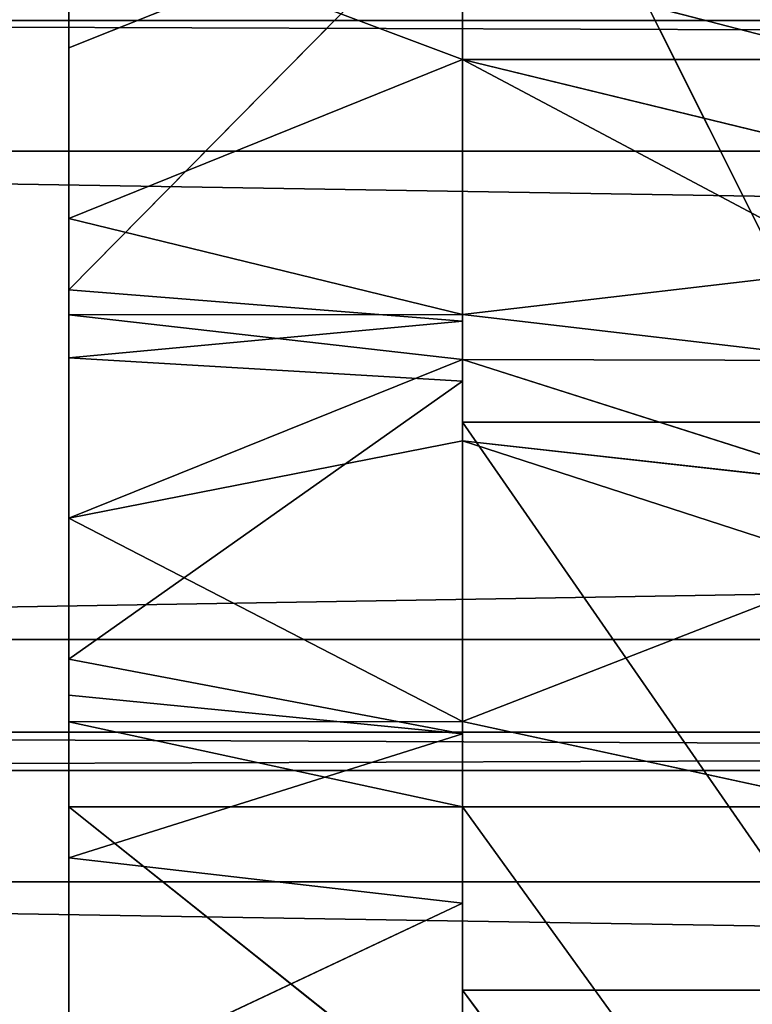
# Model space of a CAD drawing. Units: millimetres. Extents: x -1420 to 1430, y -339 to 437.
# Drawn here: x -1268 to -1213, y -124 to -49 of the extents above; entities that cross this region are included whole.
import ezdxf

# ---------------------------------------------------------------- set-up
doc = ezdxf.new("R2010")
doc.units = ezdxf.units.MM
doc.header["$LTSCALE"] = 25.4
doc.layers.get('0').update_dxf_attribs({"true_color": 0xffffff})

# ---------------------------------------------------------------- blocks, each defined once
blk = doc.blocks.new('002301 3D STL.STL')
at = {"color": 168, "true_color": 0x0a0a0d}
for p, q in [((199.25, -457.39, 285.489), (199.25, -517.332, 287.478)), ((229.25, -517.332, 287.478), (199.25, -457.39, 285.489)), ((229.25, -517.332, 287.478), (199.25, -457.39, 285.489)), ((199.25, -457.39, 285.489), (199.25, -517.332, 287.478)), ((169.25, -475.366, 336.883), (169.25, -488.828, 338.792)), ((169.25, -475.366, 336.883), (169.25, -488.828, 338.792)), ((169.25, -507.252, 343.234), (199.25, -476.848, 329.054)), ((169.25, -507.252, 343.234), (199.25, -476.848, 329.054)), ((169.25, -488.828, 338.792), (199.25, -476.848, 329.054)), ((169.25, -488.828, 338.792), (199.25, -476.848, 329.054)), ((199.25, -517.332, 287.478), (199.25, -476.848, 329.054)), ((199.25, -517.332, 287.478), (199.25, -476.848, 329.054)), ((199.25, -509.651, 335.739), (199.25, -476.848, 329.054)), ((199.25, -509.651, 335.739), (199.25, -476.848, 329.054)), ((169.25, -488.828, 338.792), (169.25, -478.454, 346.134)), ((169.25, -488.828, 338.792), (169.25, -478.454, 346.134)), ((169.25, -501.838, 350.911), (169.25, -478.454, 346.134)), ((169.25, -478.454, 346.134), (199.25, -489.706, 348.136)), ((169.25, -478.454, 346.134), (199.25, -489.706, 348.136)), ((169.25, -501.838, 350.911), (169.25, -478.454, 346.134)), ((199.25, -481.932, 346.695), (229.25, -489.706, 348.136)), ((199.25, -481.932, 346.695), (229.25, -489.706, 348.136)), ((199.25, -481.932, 346.695), (199.25, -489.706, 348.136)), ((199.25, -481.932, 346.695), (199.25, -489.706, 348.136)), ((169.25, -488.828, 338.792), (169.25, -501.838, 350.911)), ((169.25, -488.828, 338.792), (169.25, -501.838, 350.911)), ((169.25, -488.828, 338.792), (169.25, -507.252, 343.234)), ((169.25, -488.828, 338.792), (169.25, -507.252, 343.234)), ((169.25, -501.838, 350.911), (199.25, -489.706, 348.136)), ((169.25, -501.838, 350.911), (199.25, -489.706, 348.136)), ((229.25, -505.645, 351.917), (199.25, -489.706, 348.136)), ((199.25, -489.706, 348.136), (199.25, -509.141, 353.326)), ((199.25, -489.706, 348.136), (229.25, -489.706, 348.136)), ((199.25, -489.706, 348.136), (229.25, -489.706, 348.136)), ((199.25, -489.706, 348.136), (229.25, -497.013, 349.869)), ((199.25, -489.706, 348.136), (229.25, -497.013, 349.869)), ((229.25, -505.645, 351.917), (199.25, -489.706, 348.136)), ((199.25, -489.706, 348.136), (199.25, -509.141, 353.326)), ((169.25, -507.252, 343.234), (169.25, -501.838, 350.911)), ((169.25, -507.252, 343.234), (169.25, -501.838, 350.911)), ((169.25, -509.172, 353.172), (169.25, -501.838, 350.911)), ((169.25, -501.838, 350.911), (199.25, -509.141, 353.326)), ((169.25, -501.838, 350.911), (199.25, -509.141, 353.326)), ((169.25, -509.172, 353.172), (169.25, -501.838, 350.911)), ((229.25, -505.645, 351.917), (199.25, -509.141, 353.326)), ((229.25, -505.645, 351.917), (199.25, -509.141, 353.326)), ((169.25, -507.252, 343.234), (169.25, -509.172, 353.172)), ((169.25, -507.252, 343.234), (169.25, -509.172, 353.172)), ((169.25, -507.252, 343.234), (169.25, -512.441, 344.486)), ((169.25, -507.252, 343.234), (169.25, -512.441, 344.486)), ((169.25, -507.252, 343.234), (199.25, -509.651, 335.739)), ((169.25, -507.252, 343.234), (199.25, -509.651, 335.739)), ((169.25, -509.172, 353.172), (199.25, -509.141, 353.326)), ((169.25, -509.172, 353.172), (199.25, -509.141, 353.326)), ((169.25, -512.441, 344.486), (169.25, -509.172, 353.172)), ((169.25, -512.441, 344.486), (169.25, -509.172, 353.172)), ((169.25, -524.646, 357.943), (169.25, -509.172, 353.172)), ((169.25, -509.172, 353.172), (199.25, -512.574, 354.242)), ((169.25, -509.172, 353.172), (199.25, -512.574, 354.242)), ((169.25, -524.646, 357.943), (169.25, -509.172, 353.172)), ((229.25, -512.654, 353.943), (199.25, -509.141, 353.326)), ((199.25, -509.141, 353.326), (199.25, -512.574, 354.242)), ((229.25, -512.654, 353.943), (199.25, -509.141, 353.326)), ((199.25, -509.141, 353.326), (199.25, -512.574, 354.242)), ((169.25, -512.441, 344.486), (199.25, -509.651, 335.739)), ((169.25, -512.441, 344.486), (199.25, -509.651, 335.739)), ((199.25, -517.332, 287.478), (199.25, -509.651, 335.739)), ((199.25, -514.207, 336.668), (199.25, -509.651, 335.739)), ((199.25, -517.332, 287.478), (199.25, -509.651, 335.739)), ((199.25, -514.207, 336.668), (199.25, -509.651, 335.739)), ((169.25, -512.441, 344.486), (169.25, -524.646, 357.943)), ((169.25, -512.441, 344.486), (169.25, -524.646, 357.943)), ((169.25, -512.441, 344.486), (169.25, -535.407, 352.414)), ((169.25, -512.441, 344.486), (169.25, -535.407, 352.414)), ((169.25, -512.441, 344.486), (199.25, -514.207, 336.668)), ((169.25, -512.441, 344.486), (199.25, -514.207, 336.668)), ((169.25, -524.646, 357.943), (199.25, -512.574, 354.242)), ((169.25, -524.646, 357.943), (199.25, -512.574, 354.242)), ((229.25, -522.106, 357.039), (199.25, -512.574, 354.242)), ((199.25, -512.574, 354.242), (199.25, -518.763, 355.895)), ((229.25, -522.106, 357.039), (199.25, -512.574, 354.242)), ((229.25, -512.654, 353.943), (199.25, -512.574, 354.242)), ((229.25, -512.654, 353.943), (199.25, -512.574, 354.242)), ((199.25, -512.574, 354.242), (199.25, -518.763, 355.895)), ((169.25, -535.407, 352.414), (199.25, -514.207, 336.668)), ((169.25, -535.407, 352.414), (199.25, -514.207, 336.668)), ((199.25, -541.073, 346.904), (199.25, -514.207, 336.668)), ((199.25, -514.207, 336.668), (199.25, -517.332, 287.478)), ((199.25, -514.207, 336.668), (199.25, -517.332, 287.478)), ((199.25, -541.073, 346.904), (199.25, -514.207, 336.668)), ((199.25, -541.073, 346.904), (199.25, -517.332, 287.478)), ((199.25, -517.332, 287.478), (199.25, -560.618, 296.2)), ((199.25, -541.073, 346.904), (199.25, -517.332, 287.478)), ((229.25, -517.332, 287.478), (199.25, -517.332, 287.478)), ((229.25, -517.332, 287.478), (199.25, -517.332, 287.478)), ((229.25, -560.618, 296.2), (199.25, -517.332, 287.478)), ((229.25, -560.618, 296.2), (199.25, -517.332, 287.478)), ((199.25, -517.332, 287.478), (199.25, -560.618, 296.2)), ((169.25, -524.646, 357.943), (199.25, -518.763, 355.895)), ((169.25, -524.646, 357.943), (199.25, -518.763, 355.895)), ((229.25, -528.493, 359.672), (199.25, -518.763, 355.895)), ((199.25, -518.763, 355.895), (199.25, -540.137, 364.529)), ((229.25, -528.493, 359.672), (199.25, -518.763, 355.895)), ((229.25, -522.106, 357.039), (199.25, -518.763, 355.895)), ((229.25, -522.106, 357.039), (199.25, -518.763, 355.895)), ((199.25, -518.763, 355.895), (199.25, -540.137, 364.529)), ((169.25, -535.407, 352.414), (169.25, -524.646, 357.943)), ((169.25, -535.407, 352.414), (169.25, -524.646, 357.943)), ((169.25, -540.167, 364.445), (169.25, -524.646, 357.943)), ((199.25, -540.137, 364.529), (169.25, -524.646, 357.943)), ((169.25, -540.167, 364.445), (169.25, -524.646, 357.943)), ((199.25, -540.137, 364.529), (169.25, -524.646, 357.943)), ((229.25, -528.493, 359.672), (199.25, -540.137, 364.529)), ((229.25, -528.493, 359.672), (199.25, -540.137, 364.529)), ((169.25, -535.407, 352.414), (169.25, -540.167, 364.445)), ((169.25, -535.407, 352.414), (169.25, -540.167, 364.445)), ((169.25, -535.407, 352.414), (169.25, -538.131, 353.608)), ((199.25, -541.073, 346.904), (169.25, -535.407, 352.414)), ((169.25, -535.407, 352.414), (169.25, -538.131, 353.608)), ((199.25, -541.073, 346.904), (169.25, -535.407, 352.414)), ((169.25, -538.131, 353.608), (169.25, -540.167, 364.445)), ((169.25, -538.131, 353.608), (169.25, -540.167, 364.445)), ((169.25, -538.131, 353.608), (169.25, -546.648, 367.16)), ((169.25, -538.131, 353.608), (169.25, -546.648, 367.16)), ((169.25, -538.131, 353.608), (169.25, -550.526, 359.038)), ((169.25, -538.131, 353.608), (169.25, -550.526, 359.038)), ((169.25, -538.131, 353.608), (199.25, -541.073, 346.904)), ((169.25, -538.131, 353.608), (199.25, -541.073, 346.904)), ((199.25, -540.137, 364.529), (169.25, -540.167, 364.445)), ((199.25, -540.137, 364.529), (169.25, -540.167, 364.445)), ((169.25, -546.648, 367.16), (169.25, -540.167, 364.445)), ((199.25, -546.648, 367.16), (169.25, -540.167, 364.445)), ((169.25, -546.648, 367.16), (169.25, -540.167, 364.445)), ((199.25, -546.648, 367.16), (169.25, -540.167, 364.445)), ((229.25, -546.648, 367.16), (199.25, -540.137, 364.529)), ((199.25, -540.137, 364.529), (199.25, -546.648, 367.16)), ((229.25, -546.648, 367.16), (199.25, -540.137, 364.529)), ((199.25, -540.137, 364.529), (199.25, -546.648, 367.16)), ((169.25, -550.526, 359.038), (199.25, -541.073, 346.904)), ((169.25, -550.526, 359.038), (199.25, -541.073, 346.904)), ((199.25, -553.972, 351.819), (199.25, -541.073, 346.904)), ((199.25, -541.073, 346.904), (199.25, -560.618, 296.2)), ((199.25, -541.073, 346.904), (199.25, -560.618, 296.2)), ((199.25, -553.972, 351.819), (199.25, -541.073, 346.904)), ((169.25, -550.526, 359.038), (169.25, -546.648, 367.16)), ((169.25, -550.526, 359.038), (169.25, -546.648, 367.16)), ((169.25, -562.75, 374.54), (169.25, -546.648, 367.16)), ((199.25, -546.648, 367.16), (169.25, -546.648, 367.16)), ((169.25, -546.648, 367.16), (199.25, -570.534, 377.414)), ((199.25, -546.648, 367.16), (169.25, -546.648, 367.16)), ((169.25, -562.75, 374.54), (169.25, -546.648, 367.16)), ((169.25, -546.648, 367.16), (199.25, -570.534, 377.414)), ((229.25, -546.648, 367.16), (199.25, -546.648, 367.16)), ((199.25, -546.648, 367.16), (229.25, -588.124, 384.967)), ((199.25, -546.648, 367.16), (199.25, -570.534, 377.414)), ((199.25, -546.648, 367.16), (229.25, -588.124, 384.967)), ((229.25, -546.648, 367.16), (199.25, -546.648, 367.16)), ((199.25, -546.648, 367.16), (199.25, -570.534, 377.414)), ((169.25, -550.526, 359.038), (169.25, -562.75, 374.54)), ((169.25, -550.526, 359.038), (169.25, -562.75, 374.54)), ((169.25, -550.526, 359.038), (169.25, -568.104, 366.743)), ((169.25, -550.526, 359.038), (169.25, -568.104, 366.743)), ((169.25, -550.526, 359.038), (199.25, -553.972, 351.819)), ((169.25, -550.526, 359.038), (199.25, -553.972, 351.819)), ((169.25, -568.104, 366.743), (199.25, -553.972, 351.819)), ((169.25, -568.104, 366.743), (199.25, -553.972, 351.819)), ((199.25, -571.897, 359.504), (199.25, -553.972, 351.819)), ((199.25, -553.972, 351.819), (199.25, -560.618, 296.2)), ((199.25, -553.972, 351.819), (199.25, -560.618, 296.2)), ((199.25, -571.897, 359.504), (199.25, -553.972, 351.819)), ((199.25, -571.897, 359.504), (199.25, -560.618, 296.2)), ((199.25, -560.618, 296.2), (199.25, -600.797, 314.514)), ((199.25, -571.897, 359.504), (199.25, -560.618, 296.2)), ((229.25, -560.618, 296.2), (199.25, -560.618, 296.2)), ((229.25, -560.618, 296.2), (199.25, -560.618, 296.2)), ((229.25, -600.797, 314.514), (199.25, -560.618, 296.2)), ((229.25, -600.797, 314.514), (199.25, -560.618, 296.2)), ((199.25, -560.618, 296.2), (199.25, -600.797, 314.514))]:
    blk.add_line(p, q, dxfattribs=at)
at = {"color": 0}
for p, q in [((2864.25, -496.701, 348.162), (14.25, -486.739, 376.46)), ((14.25, -486.739, 376.46), (2864.25, -486.739, 376.46)), ((2864.25, -496.701, 348.162), (14.25, -486.739, 376.46)), ((2864.25, -486.739, 376.46), (14.25, -533.901, 393.064)), ((2864.25, -486.739, 376.46), (14.25, -533.901, 393.064)), ((14.25, -486.739, 376.46), (2864.25, -486.739, 376.46)), ((2864.25, -543.864, 364.766), (14.25, -496.701, 348.162)), ((14.25, -496.701, 348.162), (2864.25, -496.701, 348.162)), ((2864.25, -543.864, 364.766), (14.25, -496.701, 348.162)), ((14.25, -496.701, 348.162), (2864.25, -496.701, 348.162)), ((2864.25, -533.901, 393.064), (14.25, -543.864, 364.766)), ((2864.25, -533.901, 393.064), (14.25, -543.864, 364.766)), ((2864.25, -533.901, 393.064), (14.25, -533.901, 393.064)), ((2864.25, -533.901, 393.064), (14.25, -533.901, 393.064)), ((2864.25, -552.353, 370.447), (14.25, -540.95, 398.195)), ((14.25, -540.95, 398.195), (2864.25, -540.95, 398.195)), ((2864.25, -552.353, 370.447), (14.25, -540.95, 398.195)), ((14.25, -540.95, 398.195), (2864.25, -540.95, 398.195)), ((14.25, -543.864, 364.766), (2864.25, -543.864, 364.766)), ((14.25, -543.864, 364.766), (2864.25, -543.864, 364.766)), ((2864.25, -598.6, 389.453), (14.25, -552.353, 370.447)), ((14.25, -552.353, 370.447), (2864.25, -552.353, 370.447)), ((2864.25, -598.6, 389.453), (14.25, -552.353, 370.447)), ((14.25, -552.353, 370.447), (2864.25, -552.353, 370.447))]:
    blk.add_line(p, q, dxfattribs=at)
at = {"color": 168, "true_color": 0x0a0a0d}
mesh = blk.add_polyface(dxfattribs=at)
corners = [(199.25, -457.39, 285.489), (199.25, -517.332, 287.478), (199.25, -476.848, 329.054)]
mesh.append_faces([[corners[k] for k in face] for face in [(0, 1, 2)]], dxfattribs={"color": 168})
mesh = blk.add_polyface(dxfattribs=at)
corners = [(229.25, -517.332, 287.478), (199.25, -457.39, 285.489), (229.25, -457.39, 285.489)]
mesh.append_faces([[corners[k] for k in face] for face in [(0, 1, 2)]], dxfattribs={"color": 168})
mesh = blk.add_polyface(dxfattribs=at)
corners = [(229.25, -517.332, 287.478), (199.25, -517.332, 287.478), (199.25, -457.39, 285.489)]
mesh.append_faces([[corners[k] for k in face] for face in [(0, 1, 2)]], dxfattribs={"color": 168})
mesh = blk.add_polyface(dxfattribs=at)
corners = [(229.25, -474.115, 345.506), (199.25, -481.932, 346.695), (229.25, -489.706, 348.136)]
mesh.append_faces([[corners[k] for k in face] for face in [(0, 1, 2)]], dxfattribs={"color": 168})
mesh = blk.add_polyface(dxfattribs=at)
corners = [(169.25, -475.366, 336.883), (169.25, -488.828, 338.792), (169.25, -478.454, 346.134)]
mesh.append_faces([[corners[k] for k in face] for face in [(0, 1, 2)]], dxfattribs={"color": 168})
mesh = blk.add_polyface(dxfattribs=at)
corners = [(199.25, -476.848, 329.054), (169.25, -488.828, 338.792), (169.25, -475.366, 336.883)]
mesh.append_faces([[corners[k] for k in face] for face in [(0, 1, 2)]], dxfattribs={"color": 168})
mesh = blk.add_polyface(dxfattribs=at)
corners = [(199.25, -509.651, 335.739), (169.25, -507.252, 343.234), (199.25, -476.848, 329.054)]
mesh.append_faces([[corners[k] for k in face] for face in [(0, 1, 2)]], dxfattribs={"color": 168})
mesh = blk.add_polyface(dxfattribs=at)
corners = [(199.25, -476.848, 329.054), (169.25, -507.252, 343.234), (169.25, -488.828, 338.792)]
mesh.append_faces([[corners[k] for k in face] for face in [(0, 1, 2)]], dxfattribs={"color": 168})
mesh = blk.add_polyface(dxfattribs=at)
corners = [(199.25, -476.848, 329.054), (199.25, -517.332, 287.478), (199.25, -509.651, 335.739)]
mesh.append_faces([[corners[k] for k in face] for face in [(0, 1, 2)]], dxfattribs={"color": 168})
mesh = blk.add_polyface(dxfattribs=at)
corners = [(169.25, -478.454, 346.134), (169.25, -488.828, 338.792), (169.25, -501.838, 350.911)]
mesh.append_faces([[corners[k] for k in face] for face in [(0, 1, 2)]], dxfattribs={"color": 168})
mesh = blk.add_polyface(dxfattribs=at)
corners = [(199.25, -481.932, 346.695), (169.25, -478.454, 346.134), (199.25, -489.706, 348.136)]
mesh.append_faces([[corners[k] for k in face] for face in [(0, 1, 2)]], dxfattribs={"color": 168})
mesh = blk.add_polyface(dxfattribs=at)
corners = [(199.25, -489.706, 348.136), (169.25, -478.454, 346.134), (169.25, -501.838, 350.911)]
mesh.append_faces([[corners[k] for k in face] for face in [(0, 1, 2)]], dxfattribs={"color": 168})
mesh = blk.add_polyface(dxfattribs=at)
corners = [(229.25, -489.706, 348.136), (199.25, -481.932, 346.695), (199.25, -489.706, 348.136)]
mesh.append_faces([[corners[k] for k in face] for face in [(0, 1, 2)]], dxfattribs={"color": 168})
at = {"color": 0}
mesh = blk.add_polyface(dxfattribs=at)
corners = [(2864.25, -486.739, 376.46), (2864.25, -496.701, 348.162), (14.25, -486.739, 376.46)]
mesh.append_faces([[corners[k] for k in face] for face in [(0, 1, 2)]], dxfattribs={"color": 0})
mesh = blk.add_polyface(dxfattribs=at)
corners = [(14.25, -486.739, 376.46), (2864.25, -496.701, 348.162), (14.25, -496.701, 348.162)]
mesh.append_faces([[corners[k] for k in face] for face in [(0, 1, 2)]], dxfattribs={"color": 0})
mesh = blk.add_polyface(dxfattribs=at)
corners = [(2864.25, -486.739, 376.46), (14.25, -533.901, 393.064), (2864.25, -533.901, 393.064)]
mesh.append_faces([[corners[k] for k in face] for face in [(0, 1, 2)]], dxfattribs={"color": 0})
mesh = blk.add_polyface(dxfattribs=at)
corners = [(2864.25, -486.739, 376.46), (14.25, -486.739, 376.46), (14.25, -533.901, 393.064)]
mesh.append_faces([[corners[k] for k in face] for face in [(0, 1, 2)]], dxfattribs={"color": 0})
at = {"color": 168, "true_color": 0x0a0a0d}
mesh = blk.add_polyface(dxfattribs=at)
corners = [(169.25, -488.828, 338.792), (169.25, -507.252, 343.234), (169.25, -501.838, 350.911)]
mesh.append_faces([[corners[k] for k in face] for face in [(0, 1, 2)]], dxfattribs={"color": 168})
mesh = blk.add_polyface(dxfattribs=at)
corners = [(199.25, -489.706, 348.136), (169.25, -501.838, 350.911), (199.25, -509.141, 353.326)]
mesh.append_faces([[corners[k] for k in face] for face in [(0, 1, 2)]], dxfattribs={"color": 168})
mesh = blk.add_polyface(dxfattribs=at)
corners = [(229.25, -505.645, 351.917), (199.25, -489.706, 348.136), (199.25, -509.141, 353.326)]
mesh.append_faces([[corners[k] for k in face] for face in [(0, 1, 2)]], dxfattribs={"color": 168})
mesh = blk.add_polyface(dxfattribs=at)
corners = [(229.25, -489.706, 348.136), (199.25, -489.706, 348.136), (229.25, -497.013, 349.869)]
mesh.append_faces([[corners[k] for k in face] for face in [(0, 1, 2)]], dxfattribs={"color": 168})
mesh = blk.add_polyface(dxfattribs=at)
corners = [(229.25, -497.013, 349.869), (199.25, -489.706, 348.136), (229.25, -505.645, 351.917)]
mesh.append_faces([[corners[k] for k in face] for face in [(0, 1, 2)]], dxfattribs={"color": 168})
at = {"color": 0}
mesh = blk.add_polyface(dxfattribs=at)
corners = [(2864.25, -543.864, 364.766), (14.25, -496.701, 348.162), (2864.25, -496.701, 348.162)]
mesh.append_faces([[corners[k] for k in face] for face in [(0, 1, 2)]], dxfattribs={"color": 0})
mesh = blk.add_polyface(dxfattribs=at)
corners = [(2864.25, -543.864, 364.766), (14.25, -543.864, 364.766), (14.25, -496.701, 348.162)]
mesh.append_faces([[corners[k] for k in face] for face in [(0, 1, 2)]], dxfattribs={"color": 0})
at = {"color": 168, "true_color": 0x0a0a0d}
mesh = blk.add_polyface(dxfattribs=at)
corners = [(169.25, -501.838, 350.911), (169.25, -507.252, 343.234), (169.25, -509.172, 353.172)]
mesh.append_faces([[corners[k] for k in face] for face in [(0, 1, 2)]], dxfattribs={"color": 168})
mesh = blk.add_polyface(dxfattribs=at)
corners = [(199.25, -509.141, 353.326), (169.25, -501.838, 350.911), (169.25, -509.172, 353.172)]
mesh.append_faces([[corners[k] for k in face] for face in [(0, 1, 2)]], dxfattribs={"color": 168})
mesh = blk.add_polyface(dxfattribs=at)
corners = [(229.25, -505.645, 351.917), (199.25, -509.141, 353.326), (229.25, -512.654, 353.943)]
mesh.append_faces([[corners[k] for k in face] for face in [(0, 1, 2)]], dxfattribs={"color": 168})
mesh = blk.add_polyface(dxfattribs=at)
corners = [(169.25, -507.252, 343.234), (169.25, -512.441, 344.486), (169.25, -509.172, 353.172)]
mesh.append_faces([[corners[k] for k in face] for face in [(0, 1, 2)]], dxfattribs={"color": 168})
mesh = blk.add_polyface(dxfattribs=at)
corners = [(199.25, -509.651, 335.739), (169.25, -512.441, 344.486), (169.25, -507.252, 343.234)]
mesh.append_faces([[corners[k] for k in face] for face in [(0, 1, 2)]], dxfattribs={"color": 168})
mesh = blk.add_polyface(dxfattribs=at)
corners = [(199.25, -509.141, 353.326), (169.25, -509.172, 353.172), (199.25, -512.574, 354.242)]
mesh.append_faces([[corners[k] for k in face] for face in [(0, 1, 2)]], dxfattribs={"color": 168})
mesh = blk.add_polyface(dxfattribs=at)
corners = [(169.25, -509.172, 353.172), (169.25, -512.441, 344.486), (169.25, -524.646, 357.943)]
mesh.append_faces([[corners[k] for k in face] for face in [(0, 1, 2)]], dxfattribs={"color": 168})
mesh = blk.add_polyface(dxfattribs=at)
corners = [(199.25, -512.574, 354.242), (169.25, -509.172, 353.172), (169.25, -524.646, 357.943)]
mesh.append_faces([[corners[k] for k in face] for face in [(0, 1, 2)]], dxfattribs={"color": 168})
mesh = blk.add_polyface(dxfattribs=at)
corners = [(229.25, -512.654, 353.943), (199.25, -509.141, 353.326), (199.25, -512.574, 354.242)]
mesh.append_faces([[corners[k] for k in face] for face in [(0, 1, 2)]], dxfattribs={"color": 168})
mesh = blk.add_polyface(dxfattribs=at)
corners = [(199.25, -514.207, 336.668), (169.25, -512.441, 344.486), (199.25, -509.651, 335.739)]
mesh.append_faces([[corners[k] for k in face] for face in [(0, 1, 2)]], dxfattribs={"color": 168})
mesh = blk.add_polyface(dxfattribs=at)
corners = [(199.25, -509.651, 335.739), (199.25, -517.332, 287.478), (199.25, -514.207, 336.668)]
mesh.append_faces([[corners[k] for k in face] for face in [(0, 1, 2)]], dxfattribs={"color": 168})
mesh = blk.add_polyface(dxfattribs=at)
corners = [(169.25, -512.441, 344.486), (169.25, -535.407, 352.414), (169.25, -524.646, 357.943)]
mesh.append_faces([[corners[k] for k in face] for face in [(0, 1, 2)]], dxfattribs={"color": 168})
mesh = blk.add_polyface(dxfattribs=at)
corners = [(199.25, -514.207, 336.668), (169.25, -535.407, 352.414), (169.25, -512.441, 344.486)]
mesh.append_faces([[corners[k] for k in face] for face in [(0, 1, 2)]], dxfattribs={"color": 168})
mesh = blk.add_polyface(dxfattribs=at)
corners = [(199.25, -512.574, 354.242), (169.25, -524.646, 357.943), (199.25, -518.763, 355.895)]
mesh.append_faces([[corners[k] for k in face] for face in [(0, 1, 2)]], dxfattribs={"color": 168})
mesh = blk.add_polyface(dxfattribs=at)
corners = [(229.25, -522.106, 357.039), (199.25, -512.574, 354.242), (199.25, -518.763, 355.895)]
mesh.append_faces([[corners[k] for k in face] for face in [(0, 1, 2)]], dxfattribs={"color": 168})
mesh = blk.add_polyface(dxfattribs=at)
corners = [(229.25, -512.654, 353.943), (199.25, -512.574, 354.242), (229.25, -522.106, 357.039)]
mesh.append_faces([[corners[k] for k in face] for face in [(0, 1, 2)]], dxfattribs={"color": 168})
mesh = blk.add_polyface(dxfattribs=at)
corners = [(199.25, -541.073, 346.904), (169.25, -535.407, 352.414), (199.25, -514.207, 336.668)]
mesh.append_faces([[corners[k] for k in face] for face in [(0, 1, 2)]], dxfattribs={"color": 168})
mesh = blk.add_polyface(dxfattribs=at)
corners = [(199.25, -514.207, 336.668), (199.25, -517.332, 287.478), (199.25, -541.073, 346.904)]
mesh.append_faces([[corners[k] for k in face] for face in [(0, 1, 2)]], dxfattribs={"color": 168})
mesh = blk.add_polyface(dxfattribs=at)
corners = [(199.25, -517.332, 287.478), (199.25, -560.618, 296.2), (199.25, -541.073, 346.904)]
mesh.append_faces([[corners[k] for k in face] for face in [(0, 1, 2)]], dxfattribs={"color": 168})
mesh = blk.add_polyface(dxfattribs=at)
corners = [(229.25, -560.618, 296.2), (199.25, -517.332, 287.478), (229.25, -517.332, 287.478)]
mesh.append_faces([[corners[k] for k in face] for face in [(0, 1, 2)]], dxfattribs={"color": 168})
mesh = blk.add_polyface(dxfattribs=at)
corners = [(229.25, -560.618, 296.2), (199.25, -560.618, 296.2), (199.25, -517.332, 287.478)]
mesh.append_faces([[corners[k] for k in face] for face in [(0, 1, 2)]], dxfattribs={"color": 168})
mesh = blk.add_polyface(dxfattribs=at)
corners = [(199.25, -518.763, 355.895), (169.25, -524.646, 357.943), (199.25, -540.137, 364.529)]
mesh.append_faces([[corners[k] for k in face] for face in [(0, 1, 2)]], dxfattribs={"color": 168})
mesh = blk.add_polyface(dxfattribs=at)
corners = [(229.25, -528.493, 359.672), (199.25, -518.763, 355.895), (199.25, -540.137, 364.529)]
mesh.append_faces([[corners[k] for k in face] for face in [(0, 1, 2)]], dxfattribs={"color": 168})
mesh = blk.add_polyface(dxfattribs=at)
corners = [(229.25, -522.106, 357.039), (199.25, -518.763, 355.895), (229.25, -528.493, 359.672)]
mesh.append_faces([[corners[k] for k in face] for face in [(0, 1, 2)]], dxfattribs={"color": 168})
mesh = blk.add_polyface(dxfattribs=at)
corners = [(169.25, -524.646, 357.943), (169.25, -535.407, 352.414), (169.25, -540.167, 364.445)]
mesh.append_faces([[corners[k] for k in face] for face in [(0, 1, 2)]], dxfattribs={"color": 168})
mesh = blk.add_polyface(dxfattribs=at)
corners = [(199.25, -540.137, 364.529), (169.25, -524.646, 357.943), (169.25, -540.167, 364.445)]
mesh.append_faces([[corners[k] for k in face] for face in [(0, 1, 2)]], dxfattribs={"color": 168})
mesh = blk.add_polyface(dxfattribs=at)
corners = [(229.25, -528.493, 359.672), (199.25, -540.137, 364.529), (229.25, -546.648, 367.16)]
mesh.append_faces([[corners[k] for k in face] for face in [(0, 1, 2)]], dxfattribs={"color": 168})
at = {"color": 0}
mesh = blk.add_polyface(dxfattribs=at)
corners = [(2864.25, -533.901, 393.064), (14.25, -543.864, 364.766), (2864.25, -543.864, 364.766)]
mesh.append_faces([[corners[k] for k in face] for face in [(0, 1, 2)]], dxfattribs={"color": 0})
mesh = blk.add_polyface(dxfattribs=at)
corners = [(14.25, -533.901, 393.064), (14.25, -543.864, 364.766), (2864.25, -533.901, 393.064)]
mesh.append_faces([[corners[k] for k in face] for face in [(0, 1, 2)]], dxfattribs={"color": 0})
at = {"color": 168, "true_color": 0x0a0a0d}
mesh = blk.add_polyface(dxfattribs=at)
corners = [(169.25, -535.407, 352.414), (169.25, -538.131, 353.608), (169.25, -540.167, 364.445)]
mesh.append_faces([[corners[k] for k in face] for face in [(0, 1, 2)]], dxfattribs={"color": 168})
mesh = blk.add_polyface(dxfattribs=at)
corners = [(199.25, -541.073, 346.904), (169.25, -538.131, 353.608), (169.25, -535.407, 352.414)]
mesh.append_faces([[corners[k] for k in face] for face in [(0, 1, 2)]], dxfattribs={"color": 168})
mesh = blk.add_polyface(dxfattribs=at)
corners = [(169.25, -538.131, 353.608), (169.25, -546.648, 367.16), (169.25, -540.167, 364.445)]
mesh.append_faces([[corners[k] for k in face] for face in [(0, 1, 2)]], dxfattribs={"color": 168})
mesh = blk.add_polyface(dxfattribs=at)
corners = [(169.25, -538.131, 353.608), (169.25, -550.526, 359.038), (169.25, -546.648, 367.16)]
mesh.append_faces([[corners[k] for k in face] for face in [(0, 1, 2)]], dxfattribs={"color": 168})
mesh = blk.add_polyface(dxfattribs=at)
corners = [(199.25, -541.073, 346.904), (169.25, -550.526, 359.038), (169.25, -538.131, 353.608)]
mesh.append_faces([[corners[k] for k in face] for face in [(0, 1, 2)]], dxfattribs={"color": 168})
mesh = blk.add_polyface(dxfattribs=at)
corners = [(199.25, -540.137, 364.529), (169.25, -540.167, 364.445), (199.25, -546.648, 367.16)]
mesh.append_faces([[corners[k] for k in face] for face in [(0, 1, 2)]], dxfattribs={"color": 168})
mesh = blk.add_polyface(dxfattribs=at)
corners = [(199.25, -546.648, 367.16), (169.25, -540.167, 364.445), (169.25, -546.648, 367.16)]
mesh.append_faces([[corners[k] for k in face] for face in [(0, 1, 2)]], dxfattribs={"color": 168})
mesh = blk.add_polyface(dxfattribs=at)
corners = [(229.25, -546.648, 367.16), (199.25, -540.137, 364.529), (199.25, -546.648, 367.16)]
mesh.append_faces([[corners[k] for k in face] for face in [(0, 1, 2)]], dxfattribs={"color": 168})
at = {"color": 0}
mesh = blk.add_polyface(dxfattribs=at)
corners = [(2864.25, -540.95, 398.195), (2864.25, -552.353, 370.447), (14.25, -540.95, 398.195)]
mesh.append_faces([[corners[k] for k in face] for face in [(0, 1, 2)]], dxfattribs={"color": 0})
mesh = blk.add_polyface(dxfattribs=at)
corners = [(14.25, -540.95, 398.195), (2864.25, -552.353, 370.447), (14.25, -552.353, 370.447)]
mesh.append_faces([[corners[k] for k in face] for face in [(0, 1, 2)]], dxfattribs={"color": 0})
mesh = blk.add_polyface(dxfattribs=at)
corners = [(2864.25, -540.95, 398.195), (14.25, -587.197, 417.201), (2864.25, -587.197, 417.201)]
mesh.append_faces([[corners[k] for k in face] for face in [(0, 1, 2)]], dxfattribs={"color": 0})
mesh = blk.add_polyface(dxfattribs=at)
corners = [(2864.25, -540.95, 398.195), (14.25, -540.95, 398.195), (14.25, -587.197, 417.201)]
mesh.append_faces([[corners[k] for k in face] for face in [(0, 1, 2)]], dxfattribs={"color": 0})
at = {"color": 168, "true_color": 0x0a0a0d}
mesh = blk.add_polyface(dxfattribs=at)
corners = [(199.25, -553.972, 351.819), (169.25, -550.526, 359.038), (199.25, -541.073, 346.904)]
mesh.append_faces([[corners[k] for k in face] for face in [(0, 1, 2)]], dxfattribs={"color": 168})
mesh = blk.add_polyface(dxfattribs=at)
corners = [(199.25, -541.073, 346.904), (199.25, -560.618, 296.2), (199.25, -553.972, 351.819)]
mesh.append_faces([[corners[k] for k in face] for face in [(0, 1, 2)]], dxfattribs={"color": 168})
mesh = blk.add_polyface(dxfattribs=at)
corners = [(169.25, -546.648, 367.16), (169.25, -550.526, 359.038), (169.25, -562.75, 374.54)]
mesh.append_faces([[corners[k] for k in face] for face in [(0, 1, 2)]], dxfattribs={"color": 168})
mesh = blk.add_polyface(dxfattribs=at)
corners = [(199.25, -546.648, 367.16), (169.25, -546.648, 367.16), (199.25, -570.534, 377.414)]
mesh.append_faces([[corners[k] for k in face] for face in [(0, 1, 2)]], dxfattribs={"color": 168})
mesh = blk.add_polyface(dxfattribs=at)
corners = [(199.25, -570.534, 377.414), (169.25, -546.648, 367.16), (169.25, -562.75, 374.54)]
mesh.append_faces([[corners[k] for k in face] for face in [(0, 1, 2)]], dxfattribs={"color": 168})
mesh = blk.add_polyface(dxfattribs=at)
corners = [(229.25, -546.648, 367.16), (199.25, -546.648, 367.16), (229.25, -588.124, 384.967)]
mesh.append_faces([[corners[k] for k in face] for face in [(0, 1, 2)]], dxfattribs={"color": 168})
mesh = blk.add_polyface(dxfattribs=at)
corners = [(229.25, -588.124, 384.967), (199.25, -546.648, 367.16), (199.25, -570.534, 377.414)]
mesh.append_faces([[corners[k] for k in face] for face in [(0, 1, 2)]], dxfattribs={"color": 168})
mesh = blk.add_polyface(dxfattribs=at)
corners = [(169.25, -550.526, 359.038), (169.25, -568.104, 366.743), (169.25, -562.75, 374.54)]
mesh.append_faces([[corners[k] for k in face] for face in [(0, 1, 2)]], dxfattribs={"color": 168})
mesh = blk.add_polyface(dxfattribs=at)
corners = [(199.25, -553.972, 351.819), (169.25, -568.104, 366.743), (169.25, -550.526, 359.038)]
mesh.append_faces([[corners[k] for k in face] for face in [(0, 1, 2)]], dxfattribs={"color": 168})
at = {"color": 0}
mesh = blk.add_polyface(dxfattribs=at)
corners = [(2864.25, -598.6, 389.453), (14.25, -552.353, 370.447), (2864.25, -552.353, 370.447)]
mesh.append_faces([[corners[k] for k in face] for face in [(0, 1, 2)]], dxfattribs={"color": 0})
mesh = blk.add_polyface(dxfattribs=at)
corners = [(2864.25, -598.6, 389.453), (14.25, -598.6, 389.453), (14.25, -552.353, 370.447)]
mesh.append_faces([[corners[k] for k in face] for face in [(0, 1, 2)]], dxfattribs={"color": 0})
at = {"color": 168, "true_color": 0x0a0a0d}
mesh = blk.add_polyface(dxfattribs=at)
corners = [(199.25, -571.897, 359.504), (169.25, -568.104, 366.743), (199.25, -553.972, 351.819)]
mesh.append_faces([[corners[k] for k in face] for face in [(0, 1, 2)]], dxfattribs={"color": 168})
mesh = blk.add_polyface(dxfattribs=at)
corners = [(199.25, -553.972, 351.819), (199.25, -560.618, 296.2), (199.25, -571.897, 359.504)]
mesh.append_faces([[corners[k] for k in face] for face in [(0, 1, 2)]], dxfattribs={"color": 168})
mesh = blk.add_polyface(dxfattribs=at)
corners = [(199.25, -560.618, 296.2), (199.25, -600.797, 314.514), (199.25, -571.897, 359.504)]
mesh.append_faces([[corners[k] for k in face] for face in [(0, 1, 2)]], dxfattribs={"color": 168})
mesh = blk.add_polyface(dxfattribs=at)
corners = [(229.25, -600.797, 314.514), (199.25, -560.618, 296.2), (229.25, -560.618, 296.2)]
mesh.append_faces([[corners[k] for k in face] for face in [(0, 1, 2)]], dxfattribs={"color": 168})
mesh = blk.add_polyface(dxfattribs=at)
corners = [(229.25, -600.797, 314.514), (199.25, -600.797, 314.514), (199.25, -560.618, 296.2)]
mesh.append_faces([[corners[k] for k in face] for face in [(0, 1, 2)]], dxfattribs={"color": 168})

msp = doc.modelspace()

# ---------------------------------------------------------------- block references
at = {"color": 254, "true_color": 0xcfd0cf}
msp.add_blockref('002301 3D STL.STL', (-1434, 438), dxfattribs=at)

doc.saveas('drawing.dxf')
